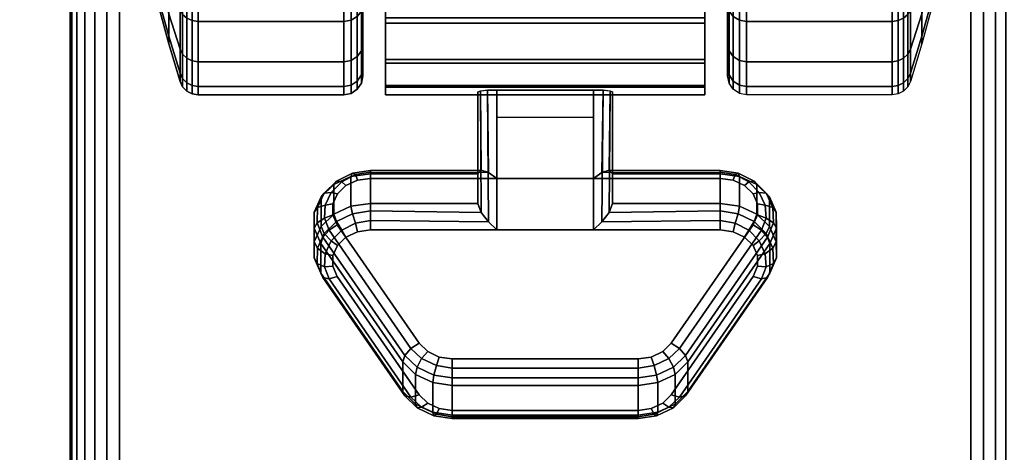
# Model space of a CAD drawing. Units: inches. Extents: x -0.2 to 48, y -24 to 0.
# Drawn here: x 39.6 to 42.2, y -5.1 to -4 of the extents above; entities that cross this region are included whole.
import ezdxf

# ---------------------------------------------------------------- set-up
doc = ezdxf.new("R2010")
doc.units = ezdxf.units.IN
doc.header["$MEASUREMENT"] = 0
for name, color, linetype in [('A-FURN-3-TABLE-LEG-CASTER-LOCK', 253, 'Continuous'), ('A-FURN-3-TABLE-LEG-CASTER-TREAD', 251, 'Continuous'), ('A-FURN-3-TABLE-LEG-CASTER-TRIM', 253, 'Continuous'), ('A-FURN-3-TABLE-LEG-FOOT', 253, 'Continuous'), ('A-FURN-3-TABLE-SURFACE-BOTTOM', 255, 'Continuous'), ('A-FURN-3-TABLE-SURFACE-TOP-HPL_TFL', 255, 'Continuous')]:
    doc.layers.add(name, color=color, linetype=linetype)

msp = doc.modelspace()

# ---------------------------------------------------------------- linework, layer by layer
at = {"layer": 'A-FURN-3-TABLE-LEG-CASTER-LOCK'}
for points in [[(40.8228, -4.4076, 1.1969), (40.8228, -4.4858, 1.3085), (40.8228, -4.1934, 1.5132), (40.8228, -4.1921, 1.3478)], [(41.1272, -4.4199, 1.1273), (40.8728, -4.4199, 1.1273), (40.8728, -4.1865, 1.2907), (41.1272, -4.1865, 1.2907)], [(40.8728, -4.5554, 1.3208), (41.1272, -4.5554, 1.3208), (41.1272, -4.1883, 1.5778), (40.8728, -4.1883, 1.5778)], [(41.1772, -4.4858, 1.3085), (41.1772, -4.4076, 1.1969), (41.1772, -4.1921, 1.3478), (41.1772, -4.1934, 1.5132)], [(40.8728, -4.2588, 1.2401), (41.1272, -4.2588, 1.2401), (41.1272, -4.4199, 1.1273), (40.8728, -4.4199, 1.1273)], [(40.5398, -4.4076, 1.1969), (40.5398, -4.4858, 1.3085), (40.8228, -4.4858, 1.3085), (40.8228, -4.4076, 1.1969)], [(41.1772, -4.4076, 1.1969), (41.1772, -4.4858, 1.3085), (41.4602, -4.4858, 1.3085), (41.4602, -4.4076, 1.1969)], [(40.625, -4.9806, 0.962), (40.4093, -4.6693, 1.18), (40.4093, -4.5911, 1.0684), (40.625, -4.9024, 0.8504)], [(41.5907, -4.5911, 1.0684), (41.5907, -4.6693, 1.18), (41.375, -4.9806, 0.962), (41.375, -4.9024, 0.8504)], [(41.2445, -5.0428, 0.9185), (40.7555, -5.0428, 0.9185), (40.7555, -4.9646, 0.8069), (41.2445, -4.9646, 0.8069)]]:
    msp.add_3dface(points, dxfattribs=at)
for points, invisible_edges in [([(41.4943, -4.4248, 1.1238), (41.5243, -4.4389, 1.1139), (40.4757, -4.4389, 1.1139), (40.5057, -4.4248, 1.1238)], 10), ([(41.4602, -4.4199, 1.1273), (41.4943, -4.4248, 1.1238), (40.5057, -4.4248, 1.1238), (40.5398, -4.4199, 1.1273)], 2), ([(41.5243, -4.4389, 1.1139), (41.5467, -4.4606, 1.0988), (40.4533, -4.4606, 1.0988), (40.4757, -4.4389, 1.1139)], 10), ([(41.5467, -4.4606, 1.0988), (41.5586, -4.4872, 1.0801), (40.4414, -4.4872, 1.0801), (40.4533, -4.4606, 1.0988)], 10), ([(41.5586, -4.4872, 1.0801), (41.5588, -4.5155, 1.0603), (40.4412, -4.5155, 1.0603), (40.4414, -4.4872, 1.0801)], 10), ([(41.5588, -4.5155, 1.0603), (41.5472, -4.5423, 1.0416), (40.4528, -4.5423, 1.0416), (40.4412, -4.5155, 1.0603)], 10), ([(41.5472, -4.5423, 1.0416), (41.3315, -4.8535, 0.8236), (40.6685, -4.8535, 0.8236), (40.4528, -4.5423, 1.0416)], 10), ([(40.5398, -4.5554, 1.3208), (40.5057, -4.5603, 1.3173), (41.4943, -4.5603, 1.3173), (41.4602, -4.5554, 1.3208)], 2), ([(40.4757, -4.5744, 1.3074), (40.4533, -4.5961, 1.2923), (41.5467, -4.5961, 1.2923), (41.5243, -4.5744, 1.3074)], 10), ([(40.5057, -4.5603, 1.3173), (40.4757, -4.5744, 1.3074), (41.5243, -4.5744, 1.3074), (41.4943, -4.5603, 1.3173)], 10), ([(40.4533, -4.5961, 1.2923), (40.4414, -4.6227, 1.2737), (41.5586, -4.6227, 1.2737), (41.5467, -4.5961, 1.2923)], 10), ([(40.4414, -4.6227, 1.2737), (40.4412, -4.651, 1.2538), (41.5588, -4.651, 1.2538), (41.5586, -4.6227, 1.2737)], 10), ([(40.4412, -4.651, 1.2538), (40.4528, -4.6777, 1.2351), (41.5472, -4.6777, 1.2351), (41.5588, -4.651, 1.2538)], 10), ([(40.4528, -4.6777, 1.2351), (40.6685, -4.989, 1.0171), (41.3315, -4.989, 1.0171), (41.5472, -4.6777, 1.2351)], 10), ([(41.3315, -4.8535, 0.8236), (41.3092, -4.8756, 0.8082), (40.6908, -4.8756, 0.8082), (40.6685, -4.8535, 0.8236)], 10), ([(41.3092, -4.8756, 0.8082), (41.279, -4.89, 0.7981), (40.721, -4.89, 0.7981), (40.6908, -4.8756, 0.8082)], 10), ([(41.279, -4.89, 0.7981), (41.2445, -4.895, 0.7946), (40.7555, -4.895, 0.7946), (40.721, -4.89, 0.7981)], 8), ([(40.6685, -4.989, 1.0171), (40.6908, -5.0111, 1.0017), (41.3092, -5.0111, 1.0017), (41.3315, -4.989, 1.0171)], 10), ([(40.6908, -5.0111, 1.0017), (40.721, -5.0255, 0.9916), (41.279, -5.0255, 0.9916), (41.3092, -5.0111, 1.0017)], 10), ([(40.721, -5.0255, 0.9916), (40.7555, -5.0305, 0.9881), (41.2445, -5.0305, 0.9881), (41.279, -5.0255, 0.9916)], 8)]:
    msp.add_3dface(points, dxfattribs=dict(at, invisible_edges=invisible_edges))
at = {"layer": 'A-FURN-3-TABLE-LEG-CASTER-TREAD', "invisible_edges": 10}
for points in [[(40.52, -1.3862, 1.2007), (40.52, -1.3651, 1.4425), (40.52, -4.1501, 1.4425), (40.52, -4.1289, 1.2007)], [(40.52, -1.3651, 1.4425), (40.52, -1.3862, 1.6843), (40.52, -4.1289, 1.6843), (40.52, -4.1501, 1.4425)], [(41.48, -4.1289, 1.2007), (41.48, -4.1501, 1.4425), (41.48, -1.3651, 1.4425), (41.48, -1.3862, 1.2007)], [(41.48, -4.1501, 1.4425), (41.48, -4.1289, 1.6843), (41.48, -1.3862, 1.6843), (41.48, -1.3651, 1.4425)], [(40.52, -1.4491, 0.9662), (40.52, -1.3862, 1.2007), (40.52, -4.1289, 1.2007), (40.52, -4.0661, 0.9662)], [(40.52, -1.3862, 1.6843), (40.52, -1.4491, 1.9188), (40.52, -4.0661, 1.9188), (40.52, -4.1289, 1.6843)], [(41.48, -4.0661, 0.9662), (41.48, -4.1289, 1.2007), (41.48, -1.3862, 1.2007), (41.48, -1.4491, 0.9662)], [(41.48, -4.1289, 1.6843), (41.48, -4.0661, 1.9188), (41.48, -1.4491, 1.9188), (41.48, -1.3862, 1.6843)], [(40.52, -1.5516, 0.7462), (40.52, -1.4491, 0.9662), (40.52, -4.0661, 0.9662), (40.52, -3.9635, 0.7462)], [(40.52, -1.4491, 1.9188), (40.52, -1.5516, 2.1387), (40.52, -3.9635, 2.1387), (40.52, -4.0661, 1.9188)], [(41.48, -3.9635, 0.7462), (41.48, -4.0661, 0.9662), (41.48, -1.4491, 0.9662), (41.48, -1.5516, 0.7462)], [(41.48, -4.0661, 1.9188), (41.48, -3.9635, 2.1387), (41.48, -1.5516, 2.1387), (41.48, -1.4491, 1.9188)]]:
    msp.add_3dface(points, dxfattribs=at)
at = {"layer": 'A-FURN-3-TABLE-LEG-CASTER-TRIM', "invisible_edges": 10}
for points in [[(40.58, -1.3349, 1.6808), (40.58, -1.3151, 1.4286), (40.58, -4.2, 1.4286), (40.58, -4.1803, 1.6808)], [(40.58, -1.3151, 1.4286), (40.58, -1.3398, 1.1768), (40.58, -4.1754, 1.1768), (40.58, -4.2, 1.4286)], [(41.42, -4.1803, 1.6808), (41.42, -4.2, 1.4286), (41.42, -1.3151, 1.4286), (41.42, -1.3349, 1.6808)], [(41.42, -4.2, 1.4286), (41.42, -4.1754, 1.1768), (41.42, -1.3398, 1.1768), (41.42, -1.3151, 1.4286)], [(40.58, -1.3984, 1.9257), (40.58, -1.3349, 1.6808), (40.58, -4.1803, 1.6808), (40.58, -4.1167, 1.9257)], [(40.58, -1.3398, 1.1768), (40.58, -1.408, 0.9332), (40.58, -4.1072, 0.9332), (40.58, -4.1754, 1.1768)], [(41.42, -4.1167, 1.9257), (41.42, -4.1803, 1.6808), (41.42, -1.3349, 1.6808), (41.42, -1.3984, 1.9257)], [(41.42, -4.1754, 1.1768), (41.42, -4.1072, 0.9332), (41.42, -1.408, 0.9332), (41.42, -1.3398, 1.1768)], [(40.58, -1.5037, 2.1557), (40.58, -1.3984, 1.9257), (40.58, -4.1167, 1.9257), (40.58, -4.0114, 2.1557)], [(41.42, -4.0114, 2.1557), (41.42, -4.1167, 1.9257), (41.42, -1.3984, 1.9257), (41.42, -1.5037, 2.1557)], [(40.58, -1.408, 0.9332), (40.58, -1.5177, 0.7053), (40.58, -3.9975, 0.7053), (40.58, -4.1072, 0.9332)], [(41.42, -4.1072, 0.9332), (41.42, -3.9975, 0.7053), (41.42, -1.5177, 0.7053), (41.42, -1.408, 0.9332)], [(40.58, -1.6476, 2.3638), (40.58, -1.5037, 2.1557), (40.58, -4.0114, 2.1557), (40.58, -3.8675, 2.3638)], [(41.42, -3.8675, 2.3638), (41.42, -4.0114, 2.1557), (41.42, -1.5037, 2.1557), (41.42, -1.6476, 2.3638)]]:
    msp.add_3dface(points, dxfattribs=at)
at = {"layer": 'A-FURN-3-TABLE-SURFACE-BOTTOM'}
for points, invisible_edges in [([(45.8773, -0.1181, 28.03), (24, -22.7307, 28.03), (2.1227, -0.1181, 28.03), (45.8773, -0.1181, 28.03)], 3), ([(45.8773, -0.1181, 28.03), (27.6502, -22.7626, 28.03), (24, -22.7307, 28.03), (45.8773, -0.1181, 28.03)], 5), ([(31.2992, -22.8583, 28.03), (27.6502, -22.7626, 28.03), (45.8773, -0.1181, 28.03), (31.2992, -22.8583, 28.03)], 6), ([(45.8773, -0.1181, 28.03), (34.946, -23.0177, 28.03), (31.2992, -22.8583, 28.03), (45.8773, -0.1181, 28.03)], 5), ([(45.8773, -0.1181, 28.03), (38.5895, -23.2409, 28.03), (34.946, -23.0177, 28.03), (45.8773, -0.1181, 28.03)], 5), ([(45.8773, -0.1181, 28.03), (42.2285, -23.5276, 28.03), (38.5895, -23.2409, 28.03), (45.8773, -0.1181, 28.03)], 5)]:
    msp.add_3dface(points, dxfattribs=dict(at, invisible_edges=invisible_edges))
at = {"layer": 'A-FURN-3-TABLE-SURFACE-TOP-HPL_TFL'}
for points, invisible_edges in [([(2.1227, -0.1181, 29.03), (24, -22.7307, 29.03), (45.8773, -0.1181, 29.03)], 3), ([(24, -22.7307, 29.03), (27.6502, -22.7626, 29.03), (45.8773, -0.1181, 29.03)], 10), ([(45.8773, -0.1181, 29.03), (27.6502, -22.7626, 29.03), (31.2992, -22.8583, 29.03)], 9), ([(31.2992, -22.8583, 29.03), (34.946, -23.0177, 29.03), (45.8773, -0.1181, 29.03)], 10), ([(34.946, -23.0177, 29.03), (38.5895, -23.2409, 29.03), (45.8773, -0.1181, 29.03)], 10), ([(38.5895, -23.2409, 29.03), (42.2285, -23.5276, 29.03), (45.8773, -0.1181, 29.03)], 10)]:
    msp.add_3dface(points, dxfattribs=dict(at, invisible_edges=invisible_edges))

# ---------------------------------------------------------------- meshes
at = {"layer": 'A-FURN-3-TABLE-LEG-CASTER-LOCK'}
mesh = msp.add_polymesh((2, 4), dxfattribs=at)
for k, corner in enumerate([(40.8228, -4.1921, 1.3478), (40.8295, -4.1893, 1.3187), (40.8478, -4.1873, 1.2981), (40.8728, -4.1865, 1.2907), (40.8228, -4.4076, 1.1969), (40.8317, -4.3986, 1.1686), (40.8507, -4.4047, 1.1442), (40.8728, -4.4199, 1.1273)]):
    mesh.set_mesh_vertex(divmod(k, 4), corner)
mesh = msp.add_polymesh((2, 4), dxfattribs=at)
for k, corner in enumerate([(40.8728, -4.1883, 1.5778), (40.8478, -4.189, 1.5694), (40.8295, -4.1908, 1.5462), (40.8228, -4.1934, 1.5132), (40.8728, -4.5554, 1.3208), (40.8507, -4.5343, 1.3292), (40.8317, -4.5093, 1.3267), (40.8228, -4.4858, 1.3085)]):
    mesh.set_mesh_vertex(divmod(k, 4), corner)
mesh = msp.add_polymesh((2, 4), dxfattribs=at)
for k, corner in enumerate([(41.1772, -4.4076, 1.1969), (41.1683, -4.3986, 1.1686), (41.1493, -4.4047, 1.1442), (41.1272, -4.4199, 1.1273), (41.1772, -4.1921, 1.3478), (41.1705, -4.1893, 1.3187), (41.1522, -4.1873, 1.2981), (41.1272, -4.1865, 1.2907)]):
    mesh.set_mesh_vertex(divmod(k, 4), corner)
mesh = msp.add_polymesh((2, 4), dxfattribs=at)
for k, corner in enumerate([(41.1272, -4.5554, 1.3208), (41.1493, -4.5343, 1.3292), (41.1683, -4.5093, 1.3267), (41.1772, -4.4858, 1.3085), (41.1272, -4.1883, 1.5778), (41.1522, -4.189, 1.5694), (41.1705, -4.1908, 1.5462), (41.1772, -4.1934, 1.5132)]):
    mesh.set_mesh_vertex(divmod(k, 4), corner)
mesh = msp.add_polymesh((7, 4), dxfattribs=at)
for k, corner in enumerate([(40.5398, -4.4076, 1.1969), (40.5398, -4.3988, 1.1726), (40.5398, -4.4033, 1.1471), (40.5398, -4.4199, 1.1273), (40.4886, -4.415, 1.1918), (40.4926, -4.4061, 1.1675), (40.5005, -4.4099, 1.1425), (40.5057, -4.4248, 1.1238), (40.4436, -4.4362, 1.1769), (40.4505, -4.4268, 1.1529), (40.4647, -4.4286, 1.1294), (40.4757, -4.4389, 1.1139), (40.4101, -4.4687, 1.1542), (40.4186, -4.4584, 1.1309), (40.4369, -4.4566, 1.1098), (40.4533, -4.4606, 1.0988), (40.3922, -4.5086, 1.1262), (40.4009, -4.4967, 1.104), (40.4209, -4.4902, 1.0862), (40.4414, -4.4872, 1.0801), (40.3919, -4.5511, 1.0964), (40.3996, -4.5369, 1.0758), (40.4187, -4.5249, 1.0619), (40.4412, -4.5155, 1.0603), (40.4093, -4.5911, 1.0684), (40.4151, -4.5741, 1.0498), (40.4311, -4.5562, 1.04), (40.4528, -4.5423, 1.0416)]):
    mesh.set_mesh_vertex(divmod(k, 4), corner)
mesh = msp.add_polymesh((2, 4), dxfattribs=at)
for k, corner in enumerate([(40.8228, -4.4076, 1.1969), (40.8317, -4.3986, 1.1686), (40.8507, -4.4047, 1.1442), (40.8728, -4.4199, 1.1273), (40.5398, -4.4076, 1.1969), (40.5398, -4.3988, 1.1726), (40.5398, -4.4033, 1.1471), (40.5398, -4.4199, 1.1273)]):
    mesh.set_mesh_vertex(divmod(k, 4), corner)
mesh = msp.add_polymesh((2, 4), dxfattribs=at)
for k, corner in enumerate([(41.4602, -4.4076, 1.1969), (41.4602, -4.3988, 1.1726), (41.4602, -4.4033, 1.1471), (41.4602, -4.4199, 1.1273), (41.1772, -4.4076, 1.1969), (41.1683, -4.3986, 1.1686), (41.1493, -4.4047, 1.1442), (41.1272, -4.4199, 1.1273)]):
    mesh.set_mesh_vertex(divmod(k, 4), corner)
mesh = msp.add_polymesh((7, 4), dxfattribs=at)
for k, corner in enumerate([(41.5907, -4.5911, 1.0684), (41.5849, -4.5741, 1.0498), (41.5689, -4.5562, 1.04), (41.5472, -4.5423, 1.0416), (41.6081, -4.5511, 1.0964), (41.6004, -4.5369, 1.0758), (41.5813, -4.5249, 1.0619), (41.5588, -4.5155, 1.0603), (41.6078, -4.5086, 1.1262), (41.5991, -4.4967, 1.104), (41.5791, -4.4902, 1.0862), (41.5586, -4.4872, 1.0801), (41.5899, -4.4687, 1.1542), (41.5814, -4.4584, 1.1309), (41.5631, -4.4566, 1.1098), (41.5467, -4.4606, 1.0988), (41.5564, -4.4362, 1.1769), (41.5495, -4.4268, 1.1529), (41.5353, -4.4286, 1.1294), (41.5243, -4.4389, 1.1139), (41.5114, -4.415, 1.1918), (41.5074, -4.4061, 1.1675), (41.4995, -4.4099, 1.1425), (41.4943, -4.4248, 1.1238), (41.4602, -4.4076, 1.1969), (41.4602, -4.3988, 1.1726), (41.4602, -4.4033, 1.1471), (41.4602, -4.4199, 1.1273)]):
    mesh.set_mesh_vertex(divmod(k, 4), corner)
mesh = msp.add_polymesh((2, 7), dxfattribs=at)
for k, corner in enumerate([(40.5398, -4.4076, 1.1969), (40.4886, -4.415, 1.1918), (40.4436, -4.4362, 1.1769), (40.4101, -4.4687, 1.1542), (40.3922, -4.5086, 1.1262), (40.3919, -4.5511, 1.0964), (40.4093, -4.5911, 1.0684), (40.5398, -4.4858, 1.3085), (40.4886, -4.4931, 1.3033), (40.4436, -4.5143, 1.2885), (40.4101, -4.5468, 1.2657), (40.3922, -4.5867, 1.2378), (40.3919, -4.6292, 1.208), (40.4093, -4.6693, 1.18)]):
    mesh.set_mesh_vertex(divmod(k, 7), corner)
mesh = msp.add_polymesh((2, 7), dxfattribs=at)
for k, corner in enumerate([(41.5907, -4.5911, 1.0684), (41.6081, -4.5511, 1.0964), (41.6078, -4.5086, 1.1262), (41.5899, -4.4687, 1.1542), (41.5564, -4.4362, 1.1769), (41.5114, -4.415, 1.1918), (41.4602, -4.4076, 1.1969), (41.5907, -4.6693, 1.18), (41.6081, -4.6292, 1.208), (41.6078, -4.5867, 1.2378), (41.5899, -4.5468, 1.2657), (41.5564, -4.5143, 1.2885), (41.5114, -4.4931, 1.3033), (41.4602, -4.4858, 1.3085)]):
    mesh.set_mesh_vertex(divmod(k, 7), corner)
mesh = msp.add_polymesh((7, 4), dxfattribs=at)
for k, corner in enumerate([(40.5398, -4.5554, 1.3208), (40.5398, -4.5311, 1.3296), (40.5398, -4.5056, 1.3251), (40.5398, -4.4858, 1.3085), (40.5057, -4.5603, 1.3173), (40.5005, -4.5377, 1.325), (40.4926, -4.5129, 1.32), (40.4886, -4.4931, 1.3033), (40.4757, -4.5744, 1.3074), (40.4647, -4.5564, 1.3119), (40.4505, -4.5337, 1.3055), (40.4436, -4.5143, 1.2885), (40.4533, -4.5961, 1.2923), (40.4369, -4.5844, 1.2923), (40.4186, -4.5652, 1.2834), (40.4101, -4.5468, 1.2657), (40.4414, -4.6227, 1.2737), (40.4209, -4.618, 1.2688), (40.4009, -4.6035, 1.2566), (40.3922, -4.5867, 1.2378), (40.4412, -4.651, 1.2538), (40.4187, -4.6528, 1.2444), (40.3996, -4.6437, 1.2284), (40.3919, -4.6292, 1.208), (40.4528, -4.6777, 1.2351), (40.4311, -4.684, 1.2225), (40.4151, -4.6809, 1.2024), (40.4093, -4.6693, 1.18)]):
    mesh.set_mesh_vertex(divmod(k, 4), corner)
mesh = msp.add_polymesh((2, 4), dxfattribs=at)
for k, corner in enumerate([(40.5398, -4.4858, 1.3085), (40.5398, -4.5056, 1.3251), (40.5398, -4.5311, 1.3296), (40.5398, -4.5554, 1.3208), (40.8228, -4.4858, 1.3085), (40.8317, -4.5093, 1.3267), (40.8507, -4.5343, 1.3292), (40.8728, -4.5554, 1.3208)]):
    mesh.set_mesh_vertex(divmod(k, 4), corner)
mesh = msp.add_polymesh((2, 4), dxfattribs=at)
for k, corner in enumerate([(41.4602, -4.5554, 1.3208), (41.4602, -4.5311, 1.3296), (41.4602, -4.5056, 1.3251), (41.4602, -4.4858, 1.3085), (41.1272, -4.5554, 1.3208), (41.1493, -4.5343, 1.3292), (41.1683, -4.5093, 1.3267), (41.1772, -4.4858, 1.3085)]):
    mesh.set_mesh_vertex(divmod(k, 4), corner)
mesh = msp.add_polymesh((7, 4), dxfattribs=at)
for k, corner in enumerate([(41.5472, -4.6777, 1.2351), (41.5689, -4.684, 1.2225), (41.5849, -4.6809, 1.2024), (41.5907, -4.6693, 1.18), (41.5588, -4.651, 1.2538), (41.5813, -4.6528, 1.2444), (41.6004, -4.6437, 1.2284), (41.6081, -4.6292, 1.208), (41.5586, -4.6227, 1.2737), (41.5791, -4.618, 1.2688), (41.5991, -4.6035, 1.2566), (41.6078, -4.5867, 1.2378), (41.5467, -4.5961, 1.2923), (41.5631, -4.5844, 1.2923), (41.5814, -4.5652, 1.2834), (41.5899, -4.5468, 1.2657), (41.5243, -4.5744, 1.3074), (41.5353, -4.5564, 1.3119), (41.5495, -4.5337, 1.3055), (41.5564, -4.5143, 1.2885), (41.4943, -4.5603, 1.3173), (41.4995, -4.5377, 1.325), (41.5074, -4.5129, 1.32), (41.5114, -4.4931, 1.3033), (41.4602, -4.5554, 1.3208), (41.4602, -4.5311, 1.3296), (41.4602, -4.5056, 1.3251), (41.4602, -4.4858, 1.3085)]):
    mesh.set_mesh_vertex(divmod(k, 4), corner)
mesh = msp.add_polymesh((2, 4), dxfattribs=at)
for k, corner in enumerate([(40.4093, -4.5911, 1.0684), (40.4151, -4.5741, 1.0498), (40.4311, -4.5562, 1.04), (40.4528, -4.5423, 1.0416), (40.625, -4.9024, 0.8504), (40.6308, -4.8854, 0.8319), (40.6467, -4.8675, 0.8221), (40.6685, -4.8535, 0.8236)]):
    mesh.set_mesh_vertex(divmod(k, 4), corner)
mesh = msp.add_polymesh((2, 4), dxfattribs=at)
for k, corner in enumerate([(41.375, -4.9024, 0.8504), (41.3692, -4.8854, 0.8319), (41.3533, -4.8675, 0.8221), (41.3315, -4.8535, 0.8236), (41.5907, -4.5911, 1.0684), (41.5849, -4.5741, 1.0498), (41.5689, -4.5562, 1.04), (41.5472, -4.5423, 1.0416)]):
    mesh.set_mesh_vertex(divmod(k, 4), corner)
mesh = msp.add_polymesh((2, 4), dxfattribs=at)
for k, corner in enumerate([(40.4528, -4.6777, 1.2351), (40.4311, -4.684, 1.2225), (40.4151, -4.6809, 1.2024), (40.4093, -4.6693, 1.18), (40.6685, -4.989, 1.0171), (40.6467, -4.9953, 1.0046), (40.6308, -4.9922, 0.9844), (40.625, -4.9806, 0.962)]):
    mesh.set_mesh_vertex(divmod(k, 4), corner)
mesh = msp.add_polymesh((2, 4), dxfattribs=at)
for k, corner in enumerate([(41.3315, -4.989, 1.0171), (41.3533, -4.9953, 1.0046), (41.3692, -4.9922, 0.9844), (41.375, -4.9806, 0.962), (41.5472, -4.6777, 1.2351), (41.5689, -4.684, 1.2225), (41.5849, -4.6809, 1.2024), (41.5907, -4.6693, 1.18)]):
    mesh.set_mesh_vertex(divmod(k, 4), corner)
mesh = msp.add_polymesh((4, 4), dxfattribs=at)
for k, corner in enumerate([(40.625, -4.9024, 0.8504), (40.6308, -4.8854, 0.8319), (40.6467, -4.8675, 0.8221), (40.6685, -4.8535, 0.8236), (40.6585, -4.9355, 0.8273), (40.6628, -4.9163, 0.8102), (40.6747, -4.8937, 0.8037), (40.6908, -4.8756, 0.8082), (40.7038, -4.9571, 0.8121), (40.7069, -4.9373, 0.7955), (40.7138, -4.9124, 0.7906), (40.721, -4.89, 0.7981), (40.7555, -4.9646, 0.8069), (40.7555, -4.9448, 0.7902), (40.7555, -4.9193, 0.7857), (40.7555, -4.895, 0.7946)]):
    mesh.set_mesh_vertex(divmod(k, 4), corner)
mesh = msp.add_polymesh((4, 4), dxfattribs=at)
for k, corner in enumerate([(41.2445, -4.9646, 0.8069), (41.2445, -4.9448, 0.7902), (41.2445, -4.9193, 0.7857), (41.2445, -4.895, 0.7946), (41.2962, -4.9571, 0.8121), (41.2931, -4.9373, 0.7955), (41.2862, -4.9124, 0.7906), (41.279, -4.89, 0.7981), (41.3415, -4.9355, 0.8273), (41.3372, -4.9163, 0.8102), (41.3253, -4.8937, 0.8037), (41.3092, -4.8756, 0.8082), (41.375, -4.9024, 0.8504), (41.3692, -4.8854, 0.8319), (41.3533, -4.8675, 0.8221), (41.3315, -4.8535, 0.8236)]):
    mesh.set_mesh_vertex(divmod(k, 4), corner)
mesh = msp.add_polymesh((2, 4), dxfattribs=at)
for k, corner in enumerate([(40.7555, -4.9646, 0.8069), (40.7555, -4.9448, 0.7902), (40.7555, -4.9193, 0.7857), (40.7555, -4.895, 0.7946), (41.2445, -4.9646, 0.8069), (41.2445, -4.9448, 0.7902), (41.2445, -4.9193, 0.7857), (41.2445, -4.895, 0.7946)]):
    mesh.set_mesh_vertex(divmod(k, 4), corner)
mesh = msp.add_polymesh((2, 4), dxfattribs=at)
for k, corner in enumerate([(40.625, -4.9024, 0.8504), (40.6585, -4.9355, 0.8273), (40.7038, -4.9571, 0.8121), (40.7555, -4.9646, 0.8069), (40.625, -4.9806, 0.962), (40.6585, -5.0136, 0.9389), (40.7038, -5.0353, 0.9237), (40.7555, -5.0428, 0.9185)]):
    mesh.set_mesh_vertex(divmod(k, 4), corner)
mesh = msp.add_polymesh((2, 4), dxfattribs=at)
for k, corner in enumerate([(41.2445, -4.9646, 0.8069), (41.2962, -4.9571, 0.8121), (41.3415, -4.9355, 0.8273), (41.375, -4.9024, 0.8504), (41.2445, -5.0428, 0.9185), (41.2962, -5.0353, 0.9237), (41.3415, -5.0136, 0.9389), (41.375, -4.9806, 0.962)]):
    mesh.set_mesh_vertex(divmod(k, 4), corner)
mesh = msp.add_polymesh((4, 4), dxfattribs=at)
for k, corner in enumerate([(40.6685, -4.989, 1.0171), (40.6467, -4.9953, 1.0046), (40.6308, -4.9922, 0.9844), (40.625, -4.9806, 0.962), (40.6908, -5.0111, 1.0017), (40.6747, -5.0215, 0.9862), (40.6628, -5.0231, 0.9628), (40.6585, -5.0136, 0.9389), (40.721, -5.0255, 0.9916), (40.7138, -5.0402, 0.9731), (40.7069, -5.0441, 0.9481), (40.7038, -5.0353, 0.9237), (40.7555, -5.0305, 0.9881), (40.7555, -5.0471, 0.9683), (40.7555, -5.0516, 0.9428), (40.7555, -5.0428, 0.9185)]):
    mesh.set_mesh_vertex(divmod(k, 4), corner)
mesh = msp.add_polymesh((4, 4), dxfattribs=at)
for k, corner in enumerate([(41.2445, -5.0305, 0.9881), (41.2445, -5.0471, 0.9683), (41.2445, -5.0516, 0.9428), (41.2445, -5.0428, 0.9185), (41.279, -5.0255, 0.9916), (41.2862, -5.0402, 0.9731), (41.2931, -5.0441, 0.9481), (41.2962, -5.0353, 0.9237), (41.3092, -5.0111, 1.0017), (41.3253, -5.0215, 0.9862), (41.3372, -5.0231, 0.9628), (41.3415, -5.0136, 0.9389), (41.3315, -4.989, 1.0171), (41.3533, -4.9953, 1.0046), (41.3692, -4.9922, 0.9844), (41.375, -4.9806, 0.962)]):
    mesh.set_mesh_vertex(divmod(k, 4), corner)
mesh = msp.add_polymesh((2, 4), dxfattribs=at)
for k, corner in enumerate([(40.7555, -5.0305, 0.9881), (40.7555, -5.0471, 0.9683), (40.7555, -5.0516, 0.9428), (40.7555, -5.0428, 0.9185), (41.2445, -5.0305, 0.9881), (41.2445, -5.0471, 0.9683), (41.2445, -5.0516, 0.9428), (41.2445, -5.0428, 0.9185)]):
    mesh.set_mesh_vertex(divmod(k, 4), corner)
at = {"layer": 'A-FURN-3-TABLE-LEG-CASTER-TREAD'}
mesh = msp.add_polymesh((9, 9), dxfattribs=at)
for k, corner in enumerate([(39.9338, -2.5826, 0.4503), (39.9568, -2.5651, 0.3511), (39.982, -2.5477, 0.2523), (40.0094, -2.5304, 0.1541), (40.0389, -2.5132, 0.0566), (40.0459, -2.5107, 0.0426), (40.057, -2.5088, 0.0315), (40.0711, -2.5075, 0.0244), (40.0867, -2.5071, 0.0219), (39.9338, -2.7576, 0.435), (39.9568, -2.7576, 0.3342), (39.982, -2.7576, 0.234), (40.0094, -2.7576, 0.1343), (40.0389, -2.7576, 0.0352), (40.0459, -2.7576, 0.021), (40.057, -2.7576, 0.0097), (40.0711, -2.7576, 0.0025), (40.0867, -2.7576), (39.9338, -2.9325, 0.4503), (39.9568, -2.95, 0.3511), (39.982, -2.9674, 0.2523), (40.0094, -2.9848, 0.1541), (40.0389, -3.002, 0.0566), (40.0459, -3.0044, 0.0426), (40.057, -3.0064, 0.0315), (40.0711, -3.0076, 0.0244), (40.0867, -3.0081, 0.0219), (39.9338, -3.1022, 0.4958), (39.9568, -3.1366, 0.4011), (39.982, -3.1709, 0.3068), (40.0094, -3.205, 0.2132), (40.0389, -3.2389, 0.1201), (40.0459, -3.2438, 0.1067), (40.057, -3.2476, 0.0962), (40.0711, -3.2501, 0.0893), (40.0867, -3.2509, 0.087), (39.9338, -3.2613, 0.57), (39.9568, -3.3117, 0.4827), (39.982, -3.3619, 0.3959), (40.0094, -3.4117, 0.3095), (40.0389, -3.4612, 0.2237), (40.0459, -3.4683, 0.2115), (40.057, -3.474, 0.2017), (40.0711, -3.4776, 0.1954), (40.0867, -3.4788, 0.1933), (39.9338, -3.4052, 0.6707), (39.9568, -3.47, 0.5935), (39.982, -3.5344, 0.5167), (40.0094, -3.5985, 0.4403), (40.0389, -3.6622, 0.3644), (40.0459, -3.6713, 0.3536), (40.057, -3.6785, 0.3449), (40.0711, -3.6832, 0.3394), (40.0867, -3.6848, 0.3375), (39.9338, -3.5294, 0.7949), (39.9568, -3.6066, 0.7301), (39.982, -3.6834, 0.6657), (40.0094, -3.7598, 0.6016), (40.0389, -3.8356, 0.5379), (40.0459, -3.8465, 0.5288), (40.057, -3.8551, 0.5215), (40.0711, -3.8607, 0.5169), (40.0867, -3.8626, 0.5153), (39.9338, -3.6301, 0.9388), (39.9568, -3.7174, 0.8884), (39.982, -3.8042, 0.8382), (40.0094, -3.8905, 0.7884), (40.0389, -3.9763, 0.7388), (40.0459, -3.9886, 0.7318), (40.057, -3.9984, 0.7261), (40.0711, -4.0047, 0.7225), (40.0867, -4.0068, 0.7213), (39.9338, -3.7043, 1.0979), (39.9568, -3.799, 1.0634), (39.982, -3.8932, 1.0292), (40.0094, -3.9869, 0.9951), (40.0389, -4.08, 0.9612), (40.0459, -4.0933, 0.9563), (40.057, -4.1039, 0.9525), (40.0711, -4.1107, 0.95), (40.0867, -4.1131, 0.9491)]):
    mesh.set_mesh_vertex(divmod(k, 9), corner)
mesh = msp.add_polymesh((9, 6), dxfattribs=at)
for k, corner in enumerate([(40.0867, -2.5071, 0.0219), (40.47, -2.5071, 0.0219), (40.4891, -2.5078, 0.0257), (40.5054, -2.5096, 0.0363), (40.5162, -2.5125, 0.0523), (40.52, -2.5158, 0.0712), (40.0867, -2.7576), (40.47, -2.7576), (40.4891, -2.7576, 0.0038), (40.5054, -2.7576, 0.0146), (40.5162, -2.7576, 0.0309), (40.52, -2.7576, 0.05), (40.0867, -3.0081, 0.0219), (40.47, -3.0081, 0.0219), (40.4891, -3.0074, 0.0257), (40.5054, -3.0055, 0.0363), (40.5162, -3.0027, 0.0523), (40.52, -2.9994, 0.0712), (40.0867, -3.2509, 0.087), (40.47, -3.2509, 0.087), (40.4891, -3.2496, 0.0906), (40.5054, -3.2459, 0.1008), (40.5162, -3.2404, 0.116), (40.52, -3.2338, 0.134), (40.0867, -3.4788, 0.1933), (40.47, -3.4788, 0.1933), (40.4891, -3.4769, 0.1966), (40.5054, -3.4715, 0.2059), (40.5162, -3.4634, 0.22), (40.52, -3.4538, 0.2366), (40.0867, -3.6848, 0.3375), (40.47, -3.6848, 0.3375), (40.4891, -3.6824, 0.3404), (40.5054, -3.6754, 0.3487), (40.5162, -3.665, 0.3611), (40.52, -3.6527, 0.3758), (40.0867, -3.8626, 0.5153), (40.47, -3.8626, 0.5153), (40.4891, -3.8597, 0.5177), (40.5054, -3.8514, 0.5247), (40.5162, -3.839, 0.5351), (40.52, -3.8243, 0.5474), (40.0867, -4.0068, 0.7213), (40.47, -4.0068, 0.7213), (40.4891, -4.0035, 0.7232), (40.5054, -3.9941, 0.7286), (40.5162, -3.9801, 0.7367), (40.52, -3.9635, 0.7463), (40.0867, -4.1131, 0.9491), (40.47, -4.1131, 0.9491), (40.4891, -4.1095, 0.9504), (40.5054, -4.0993, 0.9541), (40.5162, -4.0841, 0.9597), (40.52, -4.0661, 0.9662)]):
    mesh.set_mesh_vertex(divmod(k, 6), corner)
mesh = msp.add_polymesh((9, 9), dxfattribs=at)
for k, corner in enumerate([(42.0662, -3.7651, 1.4425), (42.0432, -3.8659, 1.4425), (42.018, -3.9661, 1.4425), (41.9906, -4.0658, 1.4425), (41.9611, -4.1649, 1.4425), (41.9541, -4.1791, 1.4425), (41.943, -4.1903, 1.4425), (41.9289, -4.1976, 1.4425), (41.9133, -4.2001, 1.4425), (42.0662, -3.7498, 1.2675), (42.0432, -3.849, 1.25), (42.018, -3.9478, 1.2326), (41.9906, -4.0459, 1.2153), (41.9611, -4.1435, 1.1981), (41.9541, -4.1575, 1.1957), (41.943, -4.1686, 1.1937), (41.9289, -4.1757, 1.1924), (41.9133, -4.1782, 1.192), (42.0662, -3.7043, 1.0979), (42.0432, -3.799, 1.0634), (42.018, -3.8932, 1.0292), (41.9906, -3.9869, 0.9951), (41.9611, -4.08, 0.9612), (41.9541, -4.0933, 0.9563), (41.943, -4.1039, 0.9525), (41.9289, -4.1107, 0.95), (41.9133, -4.1131, 0.9491), (42.0662, -3.6301, 0.9388), (42.0432, -3.7174, 0.8884), (42.018, -3.8042, 0.8382), (41.9906, -3.8905, 0.7884), (41.9611, -3.9763, 0.7388), (41.9541, -3.9886, 0.7318), (41.943, -3.9984, 0.7261), (41.9289, -4.0047, 0.7225), (41.9133, -4.0068, 0.7213), (42.0662, -3.5294, 0.7949), (42.0432, -3.6066, 0.7301), (42.018, -3.6834, 0.6657), (41.9906, -3.7598, 0.6016), (41.9611, -3.8356, 0.5379), (41.9541, -3.8465, 0.5288), (41.943, -3.8551, 0.5215), (41.9289, -3.8607, 0.5169), (41.9133, -3.8626, 0.5153), (42.0662, -3.4052, 0.6707), (42.0432, -3.47, 0.5935), (42.018, -3.5344, 0.5167), (41.9906, -3.5985, 0.4403), (41.9611, -3.6622, 0.3644), (41.9541, -3.6713, 0.3536), (41.943, -3.6785, 0.3449), (41.9289, -3.6832, 0.3394), (41.9133, -3.6848, 0.3375), (42.0662, -3.2613, 0.57), (42.0432, -3.3117, 0.4827), (42.018, -3.3619, 0.3959), (41.9906, -3.4117, 0.3095), (41.9611, -3.4612, 0.2237), (41.9541, -3.4683, 0.2115), (41.943, -3.474, 0.2017), (41.9289, -3.4776, 0.1954), (41.9133, -3.4788, 0.1933), (42.0662, -3.1022, 0.4958), (42.0432, -3.1366, 0.4011), (42.018, -3.1709, 0.3068), (41.9906, -3.205, 0.2132), (41.9611, -3.2389, 0.1201), (41.9541, -3.2438, 0.1067), (41.943, -3.2476, 0.0962), (41.9289, -3.2501, 0.0893), (41.9133, -3.2509, 0.087), (42.0662, -2.9325, 0.4503), (42.0432, -2.95, 0.3511), (42.018, -2.9674, 0.2523), (41.9906, -2.9848, 0.1541), (41.9611, -3.002, 0.0566), (41.9541, -3.0044, 0.0426), (41.943, -3.0064, 0.0315), (41.9289, -3.0076, 0.0244), (41.9133, -3.0081, 0.0219)]):
    mesh.set_mesh_vertex(divmod(k, 9), corner)
mesh = msp.add_polymesh((9, 6), dxfattribs=at)
for k, corner in enumerate([(41.9133, -4.2001, 1.4425), (41.53, -4.2001, 1.4425), (41.5109, -4.1963, 1.4425), (41.4946, -4.1854, 1.4425), (41.4838, -4.1692, 1.4425), (41.48, -4.1501, 1.4425), (41.9133, -4.1782, 1.192), (41.53, -4.1782, 1.192), (41.5109, -4.1744, 1.1927), (41.4946, -4.1637, 1.1946), (41.4838, -4.1478, 1.1974), (41.48, -4.1289, 1.2007), (41.9133, -4.1131, 0.9491), (41.53, -4.1131, 0.9491), (41.5109, -4.1095, 0.9504), (41.4946, -4.0993, 0.9541), (41.4838, -4.0841, 0.9597), (41.48, -4.0661, 0.9662), (41.9133, -4.0068, 0.7213), (41.53, -4.0068, 0.7213), (41.5109, -4.0035, 0.7232), (41.4946, -3.9941, 0.7286), (41.4838, -3.9801, 0.7367), (41.48, -3.9635, 0.7463), (41.9133, -3.8626, 0.5153), (41.53, -3.8626, 0.5153), (41.5109, -3.8597, 0.5177), (41.4946, -3.8514, 0.5247), (41.4838, -3.839, 0.5351), (41.48, -3.8243, 0.5474), (41.9133, -3.6848, 0.3375), (41.53, -3.6848, 0.3375), (41.5109, -3.6824, 0.3404), (41.4946, -3.6754, 0.3487), (41.4838, -3.665, 0.3611), (41.48, -3.6527, 0.3758), (41.9133, -3.4788, 0.1933), (41.53, -3.4788, 0.1933), (41.5109, -3.4769, 0.1966), (41.4946, -3.4715, 0.2059), (41.4838, -3.4634, 0.22), (41.48, -3.4538, 0.2366), (41.9133, -3.2509, 0.087), (41.53, -3.2509, 0.087), (41.5109, -3.2496, 0.0906), (41.4946, -3.2459, 0.1008), (41.4838, -3.2404, 0.116), (41.48, -3.2338, 0.134), (41.9133, -3.0081, 0.0219), (41.53, -3.0081, 0.0219), (41.5109, -3.0074, 0.0257), (41.4946, -3.0055, 0.0363), (41.4838, -3.0027, 0.0523), (41.48, -2.9994, 0.0712)]):
    mesh.set_mesh_vertex(divmod(k, 6), corner)
mesh = msp.add_polymesh((9, 9), dxfattribs=at)
for k, corner in enumerate([(39.9338, -3.7043, 1.0979), (39.9568, -3.799, 1.0634), (39.982, -3.8932, 1.0292), (40.0094, -3.9869, 0.9951), (40.0389, -4.08, 0.9612), (40.0459, -4.0933, 0.9563), (40.057, -4.1039, 0.9525), (40.0711, -4.1107, 0.95), (40.0867, -4.1131, 0.9491), (39.9338, -3.7498, 1.2675), (39.9568, -3.849, 1.25), (39.982, -3.9478, 1.2326), (40.0094, -4.0459, 1.2153), (40.0389, -4.1435, 1.1981), (40.0459, -4.1575, 1.1957), (40.057, -4.1686, 1.1937), (40.0711, -4.1757, 1.1924), (40.0867, -4.1782, 1.192), (39.9338, -3.7651, 1.4425), (39.9568, -3.8659, 1.4425), (39.982, -3.9661, 1.4425), (40.0094, -4.0658, 1.4425), (40.0389, -4.1649, 1.4425), (40.0459, -4.1791, 1.4425), (40.057, -4.1903, 1.4425), (40.0711, -4.1976, 1.4425), (40.0867, -4.2001, 1.4425), (39.9338, -3.7498, 1.6175), (39.9568, -3.849, 1.635), (39.982, -3.9478, 1.6524), (40.0094, -4.0459, 1.6697), (40.0389, -4.1435, 1.6869), (40.0459, -4.1575, 1.6893), (40.057, -4.1686, 1.6913), (40.0711, -4.1757, 1.6926), (40.0867, -4.1782, 1.693), (39.9338, -3.7043, 1.7871), (39.9568, -3.799, 1.8216), (39.982, -3.8932, 1.8558), (40.0094, -3.9869, 1.8899), (40.0389, -4.08, 1.9238), (40.0459, -4.0933, 1.9287), (40.057, -4.1039, 1.9325), (40.0711, -4.1107, 1.935), (40.0867, -4.1131, 1.9359), (39.9338, -3.6301, 1.9463), (39.9568, -3.7174, 1.9966), (39.982, -3.8042, 2.0468), (40.0094, -3.8905, 2.0966), (40.0389, -3.9763, 2.1462), (40.0459, -3.9886, 2.1532), (40.057, -3.9984, 2.1589), (40.0711, -4.0047, 2.1625), (40.0867, -4.0068, 2.1638), (39.9338, -3.5294, 2.0901), (39.9568, -3.6066, 2.1549), (39.982, -3.6834, 2.2193), (40.0094, -3.7598, 2.2834), (40.0389, -3.8356, 2.3471), (40.0459, -3.8465, 2.3562), (40.057, -3.8551, 2.3635), (40.0711, -3.8607, 2.3681), (40.0867, -3.8626, 2.3697), (39.9338, -3.4052, 2.2143), (39.9568, -3.47, 2.2915), (39.982, -3.5344, 2.3683), (40.0094, -3.5985, 2.4447), (40.0389, -3.6622, 2.5206), (40.0459, -3.6713, 2.5314), (40.057, -3.6785, 2.5401), (40.0711, -3.6832, 2.5456), (40.0867, -3.6848, 2.5475), (39.9338, -3.2613, 2.315), (39.9568, -3.3117, 2.4023), (39.982, -3.3619, 2.4891), (40.0094, -3.4117, 2.5755), (40.0389, -3.4612, 2.6613), (40.0459, -3.4683, 2.6735), (40.057, -3.474, 2.6833), (40.0711, -3.4776, 2.6896), (40.0867, -3.4788, 2.6917)]):
    mesh.set_mesh_vertex(divmod(k, 9), corner)
mesh = msp.add_polymesh((9, 6), dxfattribs=at)
for k, corner in enumerate([(40.0867, -4.1131, 0.9491), (40.47, -4.1131, 0.9491), (40.4891, -4.1095, 0.9504), (40.5054, -4.0993, 0.9541), (40.5162, -4.0841, 0.9597), (40.52, -4.0661, 0.9662), (40.0867, -4.1782, 1.192), (40.47, -4.1782, 1.192), (40.4891, -4.1744, 1.1927), (40.5054, -4.1637, 1.1946), (40.5162, -4.1478, 1.1974), (40.52, -4.1289, 1.2007), (40.0867, -4.2001, 1.4425), (40.47, -4.2001, 1.4425), (40.4891, -4.1963, 1.4425), (40.5054, -4.1854, 1.4425), (40.5162, -4.1692, 1.4425), (40.52, -4.1501, 1.4425), (40.0867, -4.1782, 1.693), (40.47, -4.1782, 1.693), (40.4891, -4.1744, 1.6923), (40.5054, -4.1637, 1.6904), (40.5162, -4.1478, 1.6876), (40.52, -4.1289, 1.6843), (40.0867, -4.1131, 1.9359), (40.47, -4.1131, 1.9359), (40.4891, -4.1095, 1.9346), (40.5054, -4.0993, 1.9309), (40.5162, -4.0841, 1.9253), (40.52, -4.0661, 1.9188), (40.0867, -4.0068, 2.1638), (40.47, -4.0068, 2.1638), (40.4891, -4.0035, 2.1618), (40.5054, -3.9941, 2.1564), (40.5162, -3.9801, 2.1483), (40.52, -3.9635, 2.1388), (40.0867, -3.8626, 2.3697), (40.47, -3.8626, 2.3697), (40.4891, -3.8597, 2.3673), (40.5054, -3.8514, 2.3603), (40.5162, -3.839, 2.3499), (40.52, -3.8243, 2.3376), (40.0867, -3.6848, 2.5475), (40.47, -3.6848, 2.5475), (40.4891, -3.6824, 2.5446), (40.5054, -3.6754, 2.5363), (40.5162, -3.665, 2.5239), (40.52, -3.6527, 2.5092), (40.0867, -3.4788, 2.6917), (40.47, -3.4788, 2.6917), (40.4891, -3.4769, 2.6884), (40.5054, -3.4715, 2.6791), (40.5162, -3.4634, 2.665), (40.52, -3.4538, 2.6484)]):
    mesh.set_mesh_vertex(divmod(k, 6), corner)
mesh = msp.add_polymesh((4, 9), dxfattribs=at)
for k, corner in enumerate([(42.0662, -3.5294, 2.0901), (42.0432, -3.6066, 2.1549), (42.018, -3.6834, 2.2193), (41.9906, -3.7598, 2.2834), (41.9611, -3.8356, 2.3471), (41.9541, -3.8465, 2.3562), (41.943, -3.8551, 2.3635), (41.9289, -3.8607, 2.3681), (41.9133, -3.8626, 2.3697), (42.0662, -3.6301, 1.9462), (42.0432, -3.7174, 1.9966), (42.018, -3.8042, 2.0468), (41.9906, -3.8905, 2.0966), (41.9611, -3.9763, 2.1462), (41.9541, -3.9886, 2.1532), (41.943, -3.9984, 2.1589), (41.9289, -4.0047, 2.1625), (41.9133, -4.0068, 2.1637), (42.0662, -3.7043, 1.7871), (42.0432, -3.799, 1.8216), (42.018, -3.8932, 1.8558), (41.9906, -3.9869, 1.8899), (41.9611, -4.08, 1.9238), (41.9541, -4.0933, 1.9287), (41.943, -4.1039, 1.9325), (41.9289, -4.1107, 1.935), (41.9133, -4.1131, 1.9359), (42.0662, -3.7498, 1.6175), (42.0432, -3.849, 1.635), (42.018, -3.9478, 1.6524), (41.9906, -4.0459, 1.6697), (41.9611, -4.1435, 1.6869), (41.9541, -4.1575, 1.6893), (41.943, -4.1686, 1.6913), (41.9289, -4.1757, 1.6926), (41.9133, -4.1782, 1.693)]):
    mesh.set_mesh_vertex(divmod(k, 9), corner)
mesh = msp.add_polymesh((4, 6), dxfattribs=at)
for k, corner in enumerate([(41.9133, -3.8626, 2.3697), (41.53, -3.8626, 2.3697), (41.5109, -3.8597, 2.3673), (41.4946, -3.8514, 2.3603), (41.4838, -3.839, 2.3499), (41.48, -3.8243, 2.3376), (41.9133, -4.0068, 2.1637), (41.53, -4.0068, 2.1637), (41.5109, -4.0035, 2.1618), (41.4946, -3.9941, 2.1564), (41.4838, -3.9801, 2.1483), (41.48, -3.9635, 2.1387), (41.9133, -4.1131, 1.9359), (41.53, -4.1131, 1.9359), (41.5109, -4.1095, 1.9346), (41.4946, -4.0993, 1.9309), (41.4838, -4.0841, 1.9253), (41.48, -4.0661, 1.9188), (41.9133, -4.1782, 1.693), (41.53, -4.1782, 1.693), (41.5109, -4.1744, 1.6923), (41.4946, -4.1637, 1.6904), (41.4838, -4.1478, 1.6876), (41.48, -4.1289, 1.6843)]):
    mesh.set_mesh_vertex(divmod(k, 6), corner)
at = {"layer": 'A-FURN-3-TABLE-LEG-CASTER-TRIM'}
mesh = msp.add_polymesh((2, 27), dxfattribs=at)
for k, corner in enumerate([(40.58, -1.6656, 0.5), (40.58, -1.5177, 0.7053), (40.58, -1.408, 0.9332), (40.58, -1.3398, 1.1768), (40.58, -1.3151, 1.4286), (40.58, -1.3349, 1.6808), (40.58, -1.3984, 1.9257), (40.58, -1.5037, 2.1557), (40.58, -1.6476, 2.3638), (40.58, -1.8256, 2.5435), (40.58, -2.0323, 2.6894), (40.58, -2.2613, 2.7969), (40.58, -2.5056, 2.8628), (40.58, -2.7576, 2.885), (40.58, -3.0096, 2.8628), (40.58, -3.2538, 2.7969), (40.58, -3.4828, 2.6894), (40.58, -3.6895, 2.5435), (40.58, -3.8675, 2.3638), (40.58, -4.0114, 2.1557), (40.58, -4.1167, 1.9257), (40.58, -4.1803, 1.6808), (40.58, -4.2, 1.4286), (40.58, -4.1754, 1.1768), (40.58, -4.1072, 0.9332), (40.58, -3.9975, 0.7053), (40.58, -3.8496, 0.5), (41.42, -1.6656, 0.5), (41.42, -1.5177, 0.7053), (41.42, -1.408, 0.9332), (41.42, -1.3398, 1.1768), (41.42, -1.3151, 1.4286), (41.42, -1.3349, 1.6808), (41.42, -1.3984, 1.9257), (41.42, -1.5037, 2.1557), (41.42, -1.6476, 2.3638), (41.42, -1.8256, 2.5435), (41.42, -2.0323, 2.6894), (41.42, -2.2613, 2.7969), (41.42, -2.5056, 2.8628), (41.42, -2.7576, 2.885), (41.42, -3.0096, 2.8628), (41.42, -3.2538, 2.7969), (41.42, -3.4828, 2.6894), (41.42, -3.6895, 2.5435), (41.42, -3.8675, 2.3638), (41.42, -4.0114, 2.1557), (41.42, -4.1167, 1.9257), (41.42, -4.1803, 1.6808), (41.42, -4.2, 1.4286), (41.42, -4.1754, 1.1768), (41.42, -4.1072, 0.9332), (41.42, -3.9975, 0.7053), (41.42, -3.8496, 0.5)]):
    mesh.set_mesh_vertex(divmod(k, 27), corner)
at = {"layer": 'A-FURN-3-TABLE-LEG-FOOT'}
mesh = msp.add_polymesh((2, 29), dxfattribs=at)
for k, corner in enumerate([(42.12, -23.0576, 4.5), (42.1536, -23.0576, 4.4956), (42.185, -23.0576, 4.4826), (42.2119, -23.0576, 4.4619), (42.2326, -23.0576, 4.435), (42.2456, -23.0576, 4.4036), (42.25, -23.0576, 4.37), (42.25, -23.0576, 3.63), (42.2456, -23.0576, 3.5964), (42.2326, -23.0576, 3.565), (42.2119, -23.0576, 3.5381), (42.185, -23.0576, 3.5174), (42.1536, -23.0576, 3.5044), (42.12, -23.0576, 3.5), (39.88, -23.0576, 3.5), (39.8464, -23.0576, 3.5044), (39.815, -23.0576, 3.5174), (39.7881, -23.0576, 3.5381), (39.7674, -23.0576, 3.565), (39.7544, -23.0576, 3.5964), (39.75, -23.0576, 3.63), (39.75, -23.0576, 4.37), (39.7544, -23.0576, 4.4036), (39.7674, -23.0576, 4.435), (39.7881, -23.0576, 4.4619), (39.815, -23.0576, 4.4826), (39.8464, -23.0576, 4.4956), (39.88, -23.0576, 4.5), (42.12, -23.0576, 4.5), (42.12, -1.0576, 4.5), (42.1536, -1.0576, 4.4956), (42.185, -1.0576, 4.4826), (42.2119, -1.0576, 4.4619), (42.2326, -1.0576, 4.435), (42.2456, -1.0576, 4.4036), (42.25, -1.0576, 4.37), (42.25, -1.0576, 3.63), (42.2456, -1.0576, 3.5964), (42.2326, -1.0576, 3.565), (42.2119, -1.0576, 3.5381), (42.185, -1.0576, 3.5174), (42.1536, -1.0576, 3.5044), (42.12, -1.0576, 3.5), (39.88, -1.0576, 3.5), (39.8464, -1.0576, 3.5044), (39.815, -1.0576, 3.5174), (39.7881, -1.0576, 3.5381), (39.7674, -1.0576, 3.565), (39.7544, -1.0576, 3.5964), (39.75, -1.0576, 3.63), (39.75, -1.0576, 4.37), (39.7544, -1.0576, 4.4036), (39.7674, -1.0576, 4.435), (39.7881, -1.0576, 4.4619), (39.815, -1.0576, 4.4826), (39.8464, -1.0576, 4.4956), (39.88, -1.0576, 4.5), (42.12, -1.0576, 4.5)]):
    mesh.set_mesh_vertex(divmod(k, 29), corner)

doc.saveas('drawing.dxf')
